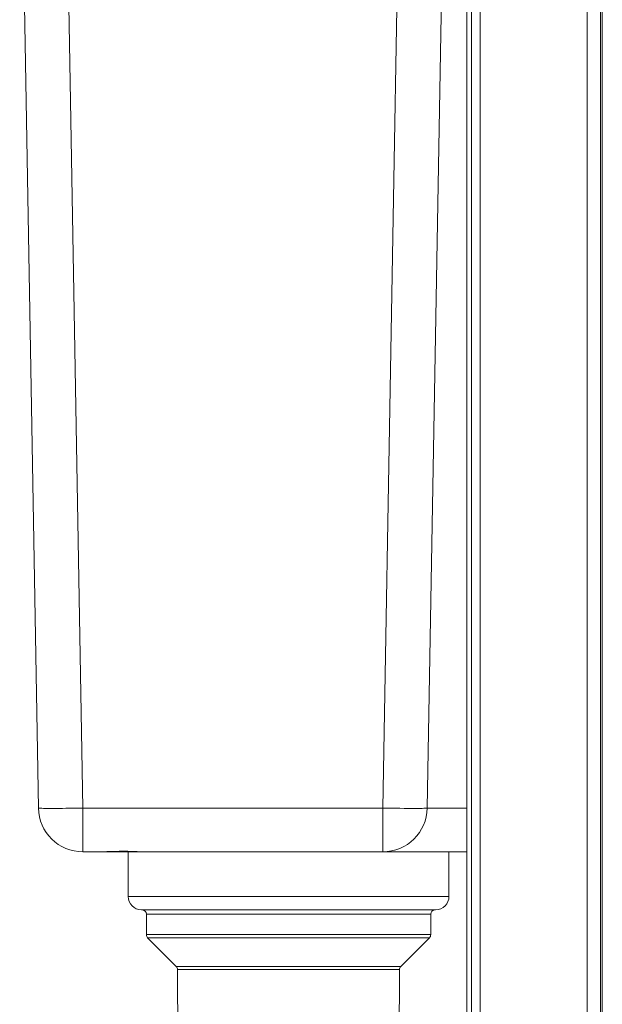
# Model space of a CAD drawing. Units: inches. Extents: x 21 to 190, y 33 to 244.
# Drawn here: x 103 to 115, y 187 to 207 of the extents above; entities that cross this region are included whole.
import ezdxf

# ---------------------------------------------------------------- set-up
doc = ezdxf.new("R2010")
doc.units = ezdxf.units.IN
doc.header["$MEASUREMENT"] = 0
doc.layers.add('Layer 1', color=7, linetype='Continuous')

# ---------------------------------------------------------------- blocks, each defined once
blk = doc.blocks.new('block 19')
at = {"layer": 'Layer 1', "color": 7, "lineweight": 9}
blk.add_open_spline([(114.613, 230.338), (114.613, 230.338), (114.613, 131.944), (114.613, 131.944), (114.613, 131.944), (114.613, 131.944), (114.613, 131.944), (114.613, 131.944), (114.613, 131.944), (111.899, 131.944), (111.899, 131.944), (111.899, 131.944), (111.899, 131.944), (111.899, 131.944), (111.899, 131.944), (111.899, 131.944), (111.899, 131.944), (111.899, 131.944), (111.899, 131.944), (111.899, 230.338), (111.899, 230.338), (111.899, 230.338), (111.899, 230.338), (111.899, 230.338), (111.899, 230.338), (111.899, 230.338), (114.613, 230.338), (114.613, 230.338)], degree=3, knots=[0, 0, 0, 0, 1, 1, 1, 2, 2, 2, 3, 3, 3, 4, 4, 4, 5, 5, 5, 6, 6, 6, 7, 7, 7, 8, 8, 8, 9, 9, 9, 9], dxfattribs=at)
blk = doc.blocks.new('block 20')
at = {"layer": 'Layer 1', "color": 7, "lineweight": 9}
blk.add_open_spline([(114.613, 230.338), (114.613, 230.338), (114.613, 131.944), (114.613, 131.944), (114.613, 131.944), (114.613, 131.944), (114.613, 131.944), (114.613, 131.944), (114.613, 131.944), (111.899, 131.944), (111.899, 131.944), (111.899, 131.944), (111.899, 131.944), (111.899, 131.944), (111.899, 131.944), (111.899, 131.944), (111.899, 131.944), (111.899, 131.944), (111.899, 131.944), (111.899, 230.338), (111.899, 230.338), (111.899, 230.338), (111.899, 230.338), (111.899, 230.338), (111.899, 230.338), (111.899, 230.338), (114.613, 230.338), (114.613, 230.338)], degree=3, knots=[0, 0, 0, 0, 1, 1, 1, 2, 2, 2, 3, 3, 3, 4, 4, 4, 5, 5, 5, 6, 6, 6, 7, 7, 7, 8, 8, 8, 9, 9, 9, 9], dxfattribs=at)
blk = doc.blocks.new('block 858')
at = {"layer": 'Layer 1', "color": 7, "lineweight": 9}
blk.add_lwpolyline([(102.534, 213.094), (102.921, 190.904)], dxfattribs=at)
blk = doc.blocks.new('block 860')
at = {"layer": 'Layer 1', "color": 7, "lineweight": 9}
blk.add_lwpolyline([(103.457, 213.094), (103.845, 190.904)], dxfattribs=at)
blk = doc.blocks.new('block 865')
at = {"layer": 'Layer 1', "color": 7, "lineweight": 9}
blk.add_lwpolyline([(105.808, 187.555), (105.814, 186.115)], dxfattribs=at)
blk = doc.blocks.new('block 881')
at = {"layer": 'Layer 1', "color": 7, "lineweight": 9}
blk.add_lwpolyline([(103.845, 190.904), (103.845, 189.996)], dxfattribs=at)
blk = doc.blocks.new('block 913')
at = {"layer": 'Layer 1', "color": 7, "lineweight": 9}
blk.add_lwpolyline([(104.781, 189.996), (104.781, 189.072)], dxfattribs=at)
blk = doc.blocks.new('block 920')
at = {"layer": 'Layer 1', "color": 7, "lineweight": 9}
blk.add_lwpolyline([(105.16, 188.702), (105.16, 188.279)], dxfattribs=at)
blk = doc.blocks.new('block 1039')
at = {"layer": 'Layer 1', "color": 7, "lineweight": 9}
blk.add_lwpolyline([(111.028, 188.213), (110.435, 187.62)], dxfattribs=at)
blk = doc.blocks.new('block 1186')
at = {"layer": 'Layer 1', "color": 7, "lineweight": 9}
blk.add_lwpolyline([(110.061, 190.904), (110.061, 189.996)], dxfattribs=at)
blk = doc.blocks.new('block 1199')
at = {"layer": 'Layer 1', "color": 7, "lineweight": 9}
blk.add_lwpolyline([(110.408, 187.555), (110.401, 186.115)], dxfattribs=at)
blk = doc.blocks.new('block 1205')
at = {"layer": 'Layer 1', "color": 7, "lineweight": 9}
blk.add_lwpolyline([(110.405, 210.645), (110.061, 190.904)], dxfattribs=at)
blk = doc.blocks.new('block 1268')
at = {"layer": 'Layer 1', "color": 7, "lineweight": 9}
blk.add_lwpolyline([(111.055, 188.702), (111.055, 188.279)], dxfattribs=at)
blk = doc.blocks.new('block 1272')
at = {"layer": 'Layer 1', "color": 7, "lineweight": 9}
blk.add_lwpolyline([(111.434, 189.996), (111.434, 189.072)], dxfattribs=at)
blk = doc.blocks.new('block 1300')
at = {"layer": 'Layer 1', "color": 7, "lineweight": 9}
blk.add_lwpolyline([(111.804, 230.002), (111.804, 132.066)], dxfattribs=at)
blk = doc.blocks.new('block 1302')
at = {"layer": 'Layer 1', "color": 7, "lineweight": 9}
blk.add_lwpolyline([(112.081, 120.516), (112.081, 230.002)], dxfattribs=at)
blk = doc.blocks.new('block 1306')
at = {"layer": 'Layer 1', "color": 7, "lineweight": 9}
blk.add_lwpolyline([(114.298, 120.054), (114.298, 230.002)], dxfattribs=at)
blk = doc.blocks.new('block 1309')
at = {"layer": 'Layer 1', "color": 7, "lineweight": 9}
blk.add_lwpolyline([(111.333, 210.875), (110.984, 190.904)], dxfattribs=at)
blk = doc.blocks.new('block 1323')
at = {"layer": 'Layer 1', "color": 7, "lineweight": 9}
blk.add_lwpolyline([(114.575, 230.002), (114.575, 132.066)], dxfattribs=at)
blk = doc.blocks.new('block 1688')
at = {"layer": 'Layer 1', "color": 7, "lineweight": 9}
blk.add_lwpolyline([(105.187, 188.213), (105.781, 187.62)], dxfattribs=at)
blk = doc.blocks.new('block 2057')
at = {"layer": 'Layer 1', "color": 7, "lineweight": 9}
blk.add_lwpolyline([(110.408, 187.555), (105.808, 187.555)], dxfattribs=at)
blk = doc.blocks.new('block 2058')
at = {"layer": 'Layer 1', "color": 7, "lineweight": 9}
blk.add_lwpolyline([(110.435, 187.62), (105.781, 187.62)], dxfattribs=at)
blk = doc.blocks.new('block 2059')
at = {"layer": 'Layer 1', "color": 7, "lineweight": 9}
blk.add_lwpolyline([(105.187, 188.213), (111.028, 188.213)], dxfattribs=at)
blk = doc.blocks.new('block 2060')
at = {"layer": 'Layer 1', "color": 7, "lineweight": 9}
blk.add_lwpolyline([(105.16, 188.279), (111.055, 188.279)], dxfattribs=at)
blk = doc.blocks.new('block 2071')
at = {"layer": 'Layer 1', "color": 7, "lineweight": 9}
blk.add_lwpolyline([(111.055, 188.702), (105.16, 188.702)], dxfattribs=at)
blk = doc.blocks.new('block 2072')
at = {"layer": 'Layer 1', "color": 7, "lineweight": 9}
blk.add_lwpolyline([(111.157, 188.795), (105.059, 188.795)], dxfattribs=at)
blk = doc.blocks.new('block 2073')
at = {"layer": 'Layer 1', "color": 7, "lineweight": 9}
blk.add_lwpolyline([(104.781, 189.072), (111.434, 189.072)], dxfattribs=at)
blk = doc.blocks.new('block 2074')
at = {"layer": 'Layer 1', "color": 7, "lineweight": 9}
blk.add_lwpolyline([(111.804, 189.996), (105.21, 189.996)], dxfattribs=at)
blk = doc.blocks.new('block 2075')
at = {"layer": 'Layer 1', "color": 7, "lineweight": 9}
blk.add_lwpolyline([(105.18, 189.996), (104.205, 189.996)], dxfattribs=at)
blk = doc.blocks.new('block 2076')
at = {"layer": 'Layer 1', "color": 7, "lineweight": 9}
blk.add_lwpolyline([(104.168, 189.996), (103.845, 189.996)], dxfattribs=at)
blk = doc.blocks.new('block 2077')
at = {"layer": 'Layer 1', "color": 7, "lineweight": 9}
blk.add_lwpolyline([(111.804, 190.904), (110.984, 190.904)], dxfattribs=at)
blk = doc.blocks.new('block 2078')
at = {"layer": 'Layer 1', "color": 7, "lineweight": 9}
blk.add_lwpolyline([(110.061, 190.904), (103.845, 190.904)], dxfattribs=at)
blk = doc.blocks.new('block 3326')
at = {"layer": 'Layer 1', "color": 7, "lineweight": 9}
blk.add_open_spline([(102.921, 190.904), (102.93, 190.4), (103.341, 189.996), (103.845, 189.996)], degree=3, dxfattribs=at)
blk = doc.blocks.new('block 3369')
at = {"layer": 'Layer 1', "color": 7, "lineweight": 9}
blk.add_open_spline([(104.781, 189.072), (104.781, 188.919), (104.906, 188.795), (105.059, 188.795)], degree=3, dxfattribs=at)
blk = doc.blocks.new('block 3370')
at = {"layer": 'Layer 1', "color": 7, "lineweight": 9}
blk.add_open_spline([(105.808, 187.555), (105.808, 187.579), (105.798, 187.602), (105.781, 187.62)], degree=3, dxfattribs=at)
blk = doc.blocks.new('block 3371')
at = {"layer": 'Layer 1', "color": 7, "lineweight": 9}
blk.add_open_spline([(105.16, 188.279), (105.16, 188.255), (105.171, 188.23), (105.187, 188.213)], degree=3, dxfattribs=at)
blk = doc.blocks.new('block 3372')
at = {"layer": 'Layer 1', "color": 7, "lineweight": 9}
blk.add_open_spline([(105.16, 188.702), (105.16, 188.753), (105.119, 188.795), (105.068, 188.795)], degree=3, dxfattribs=at)
blk = doc.blocks.new('block 3542')
at = {"layer": 'Layer 1', "color": 7, "lineweight": 9}
blk.add_open_spline([(110.061, 189.996), (110.564, 189.996), (110.975, 190.4), (110.984, 190.904)], degree=3, dxfattribs=at)
blk = doc.blocks.new('block 3543')
at = {"layer": 'Layer 1', "color": 7, "lineweight": 9}
blk.add_open_spline([(111.157, 188.795), (111.309, 188.795), (111.434, 188.919), (111.434, 189.072)], degree=3, dxfattribs=at)
blk = doc.blocks.new('block 3544')
at = {"layer": 'Layer 1', "color": 7, "lineweight": 9}
blk.add_open_spline([(110.435, 187.62), (110.417, 187.602), (110.408, 187.579), (110.408, 187.555)], degree=3, dxfattribs=at)
blk = doc.blocks.new('block 3545')
at = {"layer": 'Layer 1', "color": 7, "lineweight": 9}
blk.add_open_spline([(111.028, 188.213), (111.045, 188.23), (111.055, 188.255), (111.055, 188.279)], degree=3, dxfattribs=at)
blk = doc.blocks.new('block 3546')
at = {"layer": 'Layer 1', "color": 7, "lineweight": 9}
blk.add_open_spline([(111.147, 188.795), (111.096, 188.795), (111.055, 188.753), (111.055, 188.702)], degree=3, dxfattribs=at)
blk = doc.blocks.new('block 5325')
at = {"layer": 'Layer 1', "color": 7, "lineweight": 9}
blk.add_open_spline([(104.168, 189.996), (104.168, 189.996), (104.199, 189.996), (104.199, 189.996), (104.199, 189.996), (104.199, 189.996), (104.199, 189.996), (104.199, 189.996), (104.199, 189.996), (104.235, 189.997), (104.235, 189.997), (104.235, 189.997), (104.235, 189.997), (104.235, 189.997), (104.235, 189.997), (104.235, 189.997), (104.235, 189.997), (104.235, 189.997), (104.235, 189.997), (104.278, 189.998), (104.278, 189.998), (104.278, 189.998), (104.278, 189.998), (104.278, 189.998), (104.278, 189.998), (104.278, 189.998), (104.289, 189.998), (104.289, 189.998), (104.289, 189.998), (104.289, 189.998), (104.289, 189.998), (104.289, 189.998), (104.289, 189.998), (104.338, 190), (104.338, 190), (104.338, 190), (104.338, 190), (104.338, 190), (104.338, 190), (104.338, 190), (104.338, 190), (104.338, 190), (104.338, 190), (104.389, 190.001), (104.389, 190.001), (104.389, 190.001), (104.389, 190.001), (104.389, 190.001), (104.389, 190.001), (104.389, 190.001), (104.441, 190.003), (104.441, 190.003), (104.441, 190.003), (104.441, 190.003), (104.441, 190.003), (104.441, 190.003), (104.441, 190.003), (104.494, 190.004), (104.494, 190.004), (104.494, 190.004), (104.494, 190.004), (104.494, 190.004), (104.494, 190.004), (104.494, 190.004), (104.494, 190.004), (104.494, 190.004), (104.494, 190.004), (104.546, 190.006), (104.546, 190.006), (104.546, 190.006), (104.546, 190.006), (104.546, 190.006), (104.546, 190.006), (104.546, 190.006), (104.597, 190.007), (104.597, 190.007), (104.597, 190.007), (104.597, 190.007), (104.597, 190.007), (104.597, 190.007), (104.597, 190.007), (104.645, 190.007), (104.645, 190.007), (104.645, 190.007), (104.645, 190.007), (104.645, 190.007), (104.645, 190.007), (104.645, 190.007), (104.645, 190.007), (104.645, 190.007), (104.645, 190.007), (104.689, 190.008), (104.689, 190.008), (104.689, 190.008), (104.689, 190.008), (104.689, 190.008), (104.689, 190.008), (104.689, 190.008), (104.73, 190.007), (104.73, 190.007), (104.73, 190.007), (104.73, 190.007), (104.73, 190.007), (104.73, 190.007), (104.73, 190.007), (104.779, 190.007), (104.779, 190.007), (104.779, 190.007), (104.779, 190.007), (104.779, 190.007), (104.779, 190.007), (104.779, 190.007), (104.779, 190.007), (104.779, 190.007), (104.779, 190.007), (104.826, 190.006), (104.826, 190.006), (104.826, 190.006), (104.826, 190.006), (104.826, 190.006), (104.826, 190.006), (104.826, 190.006), (104.873, 190.006), (104.873, 190.006), (104.873, 190.006), (104.873, 190.006), (104.873, 190.006), (104.873, 190.006), (104.873, 190.006), (104.88, 190.005), (104.88, 190.005), (104.88, 190.005), (104.88, 190.005), (104.88, 190.005), (104.88, 190.005), (104.88, 190.005), (104.88, 190.005), (104.88, 190.005), (104.88, 190.005), (105.037, 189.999), (105.037, 189.999), (105.037, 189.999), (105.037, 189.999), (105.037, 189.999), (105.037, 189.999), (105.037, 189.999), (105.089, 189.998), (105.089, 189.998), (105.089, 189.998), (105.089, 189.998), (105.089, 189.998), (105.089, 189.998), (105.089, 189.998), (105.133, 189.997), (105.133, 189.997), (105.133, 189.997), (105.133, 189.997), (105.133, 189.997), (105.133, 189.997), (105.133, 189.997), (105.133, 189.997), (105.133, 189.997), (105.133, 189.997), (105.173, 189.996), (105.173, 189.996), (105.173, 189.996), (105.173, 189.996), (105.173, 189.996), (105.173, 189.996), (105.173, 189.996), (105.21, 189.996), (105.21, 189.996)], degree=3, knots=[0, 0, 0, 0, 1, 1, 1, 2, 2, 2, 3, 3, 3, 4, 4, 4, 5, 5, 5, 6, 6, 6, 7, 7, 7, 8, 8, 8, 9, 9, 9, 10, 10, 10, 11, 11, 11, 12, 12, 12, 13, 13, 13, 14, 14, 14, 15, 15, 15, 16, 16, 16, 17, 17, 17, 18, 18, 18, 19, 19, 19, 20, 20, 20, 21, 21, 21, 22, 22, 22, 23, 23, 23, 24, 24, 24, 25, 25, 25, 26, 26, 26, 27, 27, 27, 28, 28, 28, 29, 29, 29, 30, 30, 30, 31, 31, 31, 32, 32, 32, 33, 33, 33, 34, 34, 34, 35, 35, 35, 36, 36, 36, 37, 37, 37, 38, 38, 38, 39, 39, 39, 40, 40, 40, 41, 41, 41, 42, 42, 42, 43, 43, 43, 44, 44, 44, 45, 45, 45, 46, 46, 46, 47, 47, 47, 48, 48, 48, 49, 49, 49, 50, 50, 50, 51, 51, 51, 52, 52, 52, 53, 53, 53, 54, 54, 54, 55, 55, 55, 56, 56, 56, 57, 57, 57, 57], dxfattribs=at)
blk = doc.blocks.new('block 5326')
at = {"layer": 'Layer 1', "color": 7, "lineweight": 9}
blk.add_lwpolyline([(103.845, 190.904), (103.769, 190.903), (103.677, 190.901), (103.584, 190.899), (103.492, 190.899), (103.424, 190.898), (103.332, 190.898), (103.285, 190.897), (103.169, 190.897), (103.077, 190.898), (103.029, 190.898), (102.992, 190.899), (102.989, 190.899), (102.961, 190.899), (102.958, 190.899), (102.947, 190.9), (102.939, 190.901), (102.938, 190.901), (102.932, 190.902), (102.925, 190.902), (102.923, 190.903), (102.922, 190.903), (102.921, 190.903), (102.921, 190.904)], dxfattribs=at)
blk = doc.blocks.new('block 5327')
at = {"layer": 'Layer 1', "color": 7, "lineweight": 9}
blk.add_open_spline([(110.984, 190.904), (110.984, 190.904), (110.984, 190.903), (110.984, 190.903), (110.984, 190.903), (110.984, 190.903), (110.984, 190.903), (110.984, 190.903), (110.984, 190.903), (110.984, 190.903), (110.984, 190.903), (110.984, 190.903), (110.984, 190.903), (110.984, 190.903), (110.984, 190.903), (110.984, 190.903), (110.984, 190.903), (110.984, 190.903), (110.984, 190.903), (110.983, 190.903), (110.983, 190.903), (110.983, 190.903), (110.983, 190.903), (110.983, 190.903), (110.983, 190.903), (110.983, 190.903), (110.981, 190.902), (110.981, 190.902), (110.981, 190.902), (110.981, 190.902), (110.981, 190.902), (110.981, 190.902), (110.981, 190.902), (110.974, 190.902), (110.974, 190.902), (110.974, 190.902), (110.974, 190.902), (110.974, 190.902), (110.974, 190.902), (110.974, 190.902), (110.974, 190.902), (110.974, 190.902), (110.974, 190.902), (110.967, 190.901), (110.967, 190.901), (110.967, 190.901), (110.967, 190.901), (110.967, 190.901), (110.967, 190.901), (110.967, 190.901), (110.966, 190.901), (110.966, 190.901), (110.966, 190.901), (110.966, 190.901), (110.966, 190.901), (110.966, 190.901), (110.966, 190.901), (110.959, 190.9), (110.959, 190.9), (110.959, 190.9), (110.959, 190.9), (110.959, 190.9), (110.959, 190.9), (110.959, 190.9), (110.959, 190.9), (110.959, 190.9), (110.959, 190.9), (110.947, 190.899), (110.947, 190.899), (110.947, 190.899), (110.947, 190.899), (110.947, 190.899), (110.947, 190.899), (110.947, 190.899), (110.944, 190.899), (110.944, 190.899), (110.944, 190.899), (110.944, 190.899), (110.944, 190.899), (110.944, 190.899), (110.944, 190.899), (110.916, 190.899), (110.916, 190.899), (110.916, 190.899), (110.916, 190.899), (110.916, 190.899), (110.916, 190.899), (110.916, 190.899), (110.916, 190.899), (110.916, 190.899), (110.916, 190.899), (110.914, 190.899), (110.914, 190.899), (110.914, 190.899), (110.914, 190.899), (110.914, 190.899), (110.914, 190.899), (110.914, 190.899), (110.877, 190.898), (110.877, 190.898), (110.877, 190.898), (110.877, 190.898), (110.877, 190.898), (110.877, 190.898), (110.877, 190.898), (110.806, 190.898), (110.806, 190.898), (110.806, 190.898), (110.806, 190.898), (110.806, 190.898), (110.806, 190.898), (110.806, 190.898), (110.806, 190.898), (110.806, 190.898), (110.806, 190.898), (110.714, 190.897), (110.714, 190.897), (110.714, 190.897), (110.714, 190.897), (110.714, 190.897), (110.714, 190.897), (110.714, 190.897), (110.666, 190.897), (110.666, 190.897), (110.666, 190.897), (110.666, 190.897), (110.666, 190.897), (110.666, 190.897), (110.666, 190.897), (110.573, 190.898), (110.573, 190.898), (110.573, 190.898), (110.573, 190.898), (110.573, 190.898), (110.573, 190.898), (110.573, 190.898), (110.573, 190.898), (110.573, 190.898), (110.573, 190.898), (110.507, 190.898), (110.507, 190.898), (110.507, 190.898), (110.507, 190.898), (110.507, 190.898), (110.507, 190.898), (110.507, 190.898), (110.414, 190.899), (110.414, 190.899), (110.414, 190.899), (110.414, 190.899), (110.414, 190.899), (110.414, 190.899), (110.414, 190.899), (110.338, 190.899), (110.338, 190.899), (110.338, 190.899), (110.338, 190.899), (110.338, 190.899), (110.338, 190.899), (110.338, 190.899), (110.338, 190.899), (110.338, 190.899), (110.338, 190.899), (110.153, 190.902), (110.153, 190.902), (110.153, 190.902), (110.153, 190.902), (110.153, 190.902), (110.153, 190.902), (110.153, 190.902), (110.061, 190.904), (110.061, 190.904)], degree=3, knots=[0, 0, 0, 0, 1, 1, 1, 2, 2, 2, 3, 3, 3, 4, 4, 4, 5, 5, 5, 6, 6, 6, 7, 7, 7, 8, 8, 8, 9, 9, 9, 10, 10, 10, 11, 11, 11, 12, 12, 12, 13, 13, 13, 14, 14, 14, 15, 15, 15, 16, 16, 16, 17, 17, 17, 18, 18, 18, 19, 19, 19, 20, 20, 20, 21, 21, 21, 22, 22, 22, 23, 23, 23, 24, 24, 24, 25, 25, 25, 26, 26, 26, 27, 27, 27, 28, 28, 28, 29, 29, 29, 30, 30, 30, 31, 31, 31, 32, 32, 32, 33, 33, 33, 34, 34, 34, 35, 35, 35, 36, 36, 36, 37, 37, 37, 38, 38, 38, 39, 39, 39, 40, 40, 40, 41, 41, 41, 42, 42, 42, 43, 43, 43, 44, 44, 44, 45, 45, 45, 46, 46, 46, 47, 47, 47, 48, 48, 48, 49, 49, 49, 50, 50, 50, 51, 51, 51, 52, 52, 52, 53, 53, 53, 54, 54, 54, 55, 55, 55, 56, 56, 56, 57, 57, 57, 57], dxfattribs=at)

msp = doc.modelspace()

# ---------------------------------------------------------------- block references
at = {"layer": 'Layer 1'}
for name in ['block 19', 'block 20', 'block 1300', 'block 1302', 'block 1306', 'block 1323', 'block 858', 'block 860', 'block 1309', 'block 1205', 'block 3326', 'block 5326', 'block 881', 'block 2078', 'block 1186', 'block 3542', 'block 5327', 'block 2077', 'block 2076', 'block 5325', 'block 2075', 'block 913', 'block 2074', 'block 1272', 'block 2073', 'block 3369', 'block 3543', 'block 2072', 'block 3372', 'block 920', 'block 2071', 'block 3546', 'block 1268', 'block 2060', 'block 3371', 'block 3545', 'block 1688', 'block 2059', 'block 1039', 'block 2058', 'block 3370', 'block 3544', 'block 865', 'block 2057', 'block 1199']:
    msp.add_blockref(name, (0, 0), dxfattribs=at)

doc.saveas('drawing.dxf')
